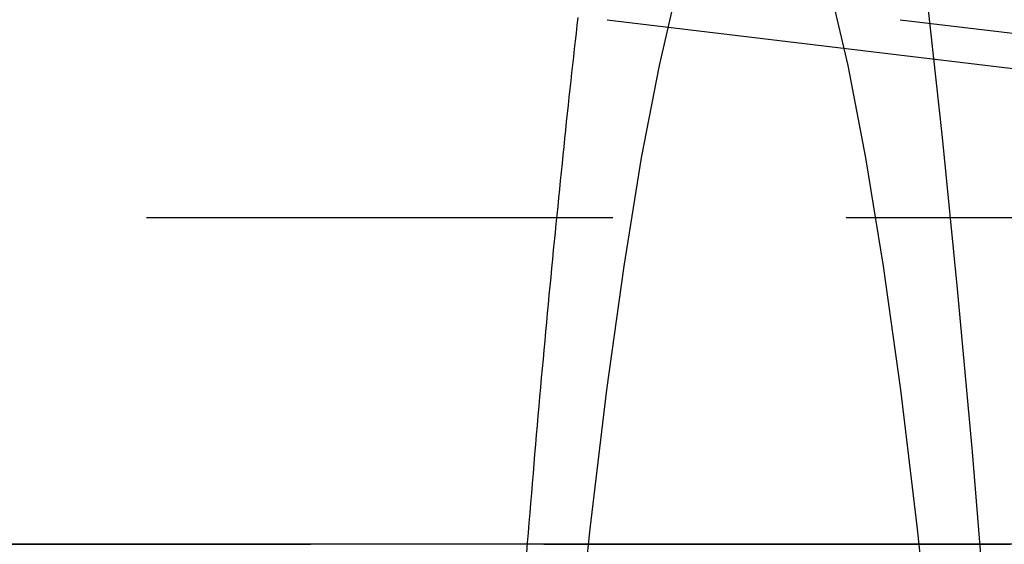
# Model space of a CAD drawing. Extents: x -437 to 252, y -237 to 250.
# Drawn here: x 180 to 186, y -63 to -61 of the extents above; entities that cross this region are included whole.
import ezdxf

# ---------------------------------------------------------------- set-up
doc = ezdxf.new("R2010")
doc.units = 0
doc.header["$LTSCALE"] = 10
doc.linetypes.add('VERDECKT', pattern=[0.375, 0.25, -0.125])
doc.layers.get('0').update_dxf_attribs({"linetype": 'CONTINUOUS'})
doc.layers.add('STEMPEL', color=3, linetype='CONTINUOUS')

# ---------------------------------------------------------------- blocks, each defined once
blk = doc.blocks.new('A$C70981F38')
at = {"color": 1, "linetype": 'VERDECKT'}
for p, q in [((183.42772, 39.31114), (189.61897, 38.56636)), ((183.42772, 39.31114), (189.61897, 38.56636)), ((184.99757, 39.31114), (191.18883, 38.56636)), ((184.99757, 39.31114), (191.18883, 38.56636)), ((187.20895, 38.25), (177.22265, 38.25)), ((187.20895, 38.25), (177.22265, 38.25)), ((200, 36.5), (51.20852, 36.5)), ((55.58777, 36.5), (187.20895, 36.5)), ((187.20895, 36.5), (177.22265, 36.5)), ((187.20895, 36.5), (177.22265, 36.5))]:
    blk.add_line(p, q, dxfattribs=at)
for points in [[(185.463, 36.0623, 0), (185.386, 36.9958, 0), (185.306, 37.869, 0), (185.226, 38.6807, 0), (185.143, 39.4294, 0), (185.059, 40.114, 0)], [(185.463, 36.0623, 0), (185.386, 36.9958, 0), (185.306, 37.869, 0), (185.226, 38.6807, 0), (185.143, 39.4294, 0), (185.059, 40.114, 0)], [(183.271, 39.3233, 0), (183.266, 39.2816, 0), (183.261, 39.2396, 0), (183.256, 39.1974, 0), (183.252, 39.1551, 0), (183.247, 39.1125, 0), (183.242, 39.0697, 0), (183.237, 39.0266, 0), (183.233, 38.9834, 0), (183.228, 38.94, 0), (183.223, 38.8963, 0), (183.219, 38.8525, 0), (183.214, 38.8084, 0), (183.209, 38.7642, 0), (183.205, 38.7197, 0), (183.2, 38.675, 0), (183.195, 38.6301, 0), (183.19, 38.5851, 0), (183.186, 38.5398, 0), (183.181, 38.4942, 0), (183.176, 38.4485, 0), (183.172, 38.4026, 0), (183.167, 38.3565, 0), (183.163, 38.3102, 0), (183.158, 38.2636, 0), (183.153, 38.2169, 0), (183.149, 38.17, 0), (183.144, 38.1228, 0), (183.139, 38.0755, 0), (183.135, 38.0279, 0), (183.13, 37.9802, 0), (183.126, 37.9322, 0), (183.121, 37.884, 0), (183.116, 37.8357, 0), (183.112, 37.7871, 0), (183.107, 37.7383, 0), (183.103, 37.6894, 0), (183.098, 37.6402, 0), (183.094, 37.5908, 0), (183.089, 37.5412, 0), (183.085, 37.4915, 0), (183.08, 37.4415, 0), (183.075, 37.3913, 0), (183.071, 37.3409, 0), (183.066, 37.2903, 0), (183.062, 37.2396, 0), (183.057, 37.1886, 0), (183.053, 37.1374, 0), (183.048, 37.086, 0), (183.044, 37.0345, 0), (183.039, 36.9827, 0), (183.035, 36.9307, 0), (183.031, 36.8786, 0), (183.026, 36.8262, 0), (183.022, 36.7736, 0), (183.017, 36.7209, 0), (183.013, 36.6679, 0), (183.008, 36.6148, 0), (183.004, 36.5614, 0), (182.999, 36.5079, 0), (182.995, 36.4541, 0)], [(183.271, 39.3233, 0), (183.266, 39.2816, 0), (183.261, 39.2396, 0), (183.256, 39.1974, 0), (183.252, 39.1551, 0), (183.247, 39.1125, 0), (183.242, 39.0697, 0), (183.237, 39.0266, 0), (183.233, 38.9834, 0), (183.228, 38.94, 0), (183.223, 38.8963, 0), (183.219, 38.8525, 0), (183.214, 38.8084, 0), (183.209, 38.7642, 0), (183.205, 38.7197, 0), (183.2, 38.675, 0), (183.195, 38.6301, 0), (183.19, 38.5851, 0), (183.186, 38.5398, 0), (183.181, 38.4942, 0), (183.176, 38.4485, 0), (183.172, 38.4026, 0), (183.167, 38.3565, 0), (183.163, 38.3102, 0), (183.158, 38.2636, 0), (183.153, 38.2169, 0), (183.149, 38.17, 0), (183.144, 38.1228, 0), (183.139, 38.0755, 0), (183.135, 38.0279, 0), (183.13, 37.9802, 0), (183.126, 37.9322, 0), (183.121, 37.884, 0), (183.116, 37.8357, 0), (183.112, 37.7871, 0), (183.107, 37.7383, 0), (183.103, 37.6894, 0), (183.098, 37.6402, 0), (183.094, 37.5908, 0), (183.089, 37.5412, 0), (183.085, 37.4915, 0), (183.08, 37.4415, 0), (183.075, 37.3913, 0), (183.071, 37.3409, 0), (183.066, 37.2903, 0), (183.062, 37.2396, 0), (183.057, 37.1886, 0), (183.053, 37.1374, 0), (183.048, 37.086, 0), (183.044, 37.0345, 0), (183.039, 36.9827, 0), (183.035, 36.9307, 0), (183.031, 36.8786, 0), (183.026, 36.8262, 0), (183.022, 36.7736, 0), (183.017, 36.7209, 0), (183.013, 36.6679, 0), (183.008, 36.6148, 0), (183.004, 36.5614, 0), (182.999, 36.5079, 0), (182.995, 36.4541, 0)], [(183.899, 39.8003, 0), (183.802, 39.4764, 0), (183.706, 39.0663, 0), (183.611, 38.5708, 0), (183.517, 37.991, 0), (183.425, 37.3282, 0), (183.335, 36.5838, 0), (183.246, 35.7595, 0)], [(185.18, 35.7595, 0), (185.091, 36.5838, 0), (185.001, 37.3282, 0), (184.909, 37.991, 0), (184.815, 38.5708, 0), (184.72, 39.0663, 0), (184.624, 39.4764, 0), (184.527, 39.8003, 0)], [(183.899, 39.8003, 0), (183.802, 39.4764, 0), (183.706, 39.0663, 0), (183.611, 38.5708, 0), (183.517, 37.991, 0), (183.425, 37.3282, 0), (183.335, 36.5838, 0), (183.246, 35.7595, 0)], [(185.18, 35.7595, 0), (185.091, 36.5838, 0), (185.001, 37.3282, 0), (184.909, 37.991, 0), (184.815, 38.5708, 0), (184.72, 39.0663, 0), (184.624, 39.4764, 0), (184.527, 39.8003, 0)]]:
    blk.add_polyline3d(points, dxfattribs=at)

msp = doc.modelspace()

# ---------------------------------------------------------------- block references
at = {"layer": 'STEMPEL'}
msp.add_blockref('A$C70981F38', (0, -100), dxfattribs=at)

doc.saveas('drawing.dxf')
